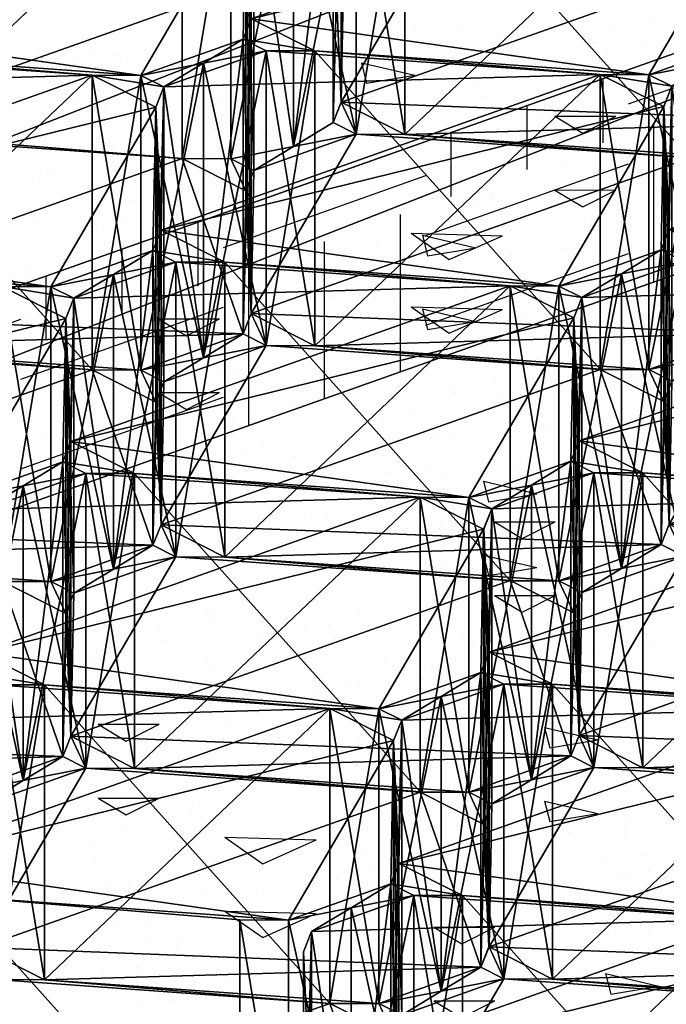
# Model space of a CAD drawing. Extents: x 0 to 36, y 0 to 168.
# Drawn here: x 7 to 8, y 18 to 19 of the extents above; entities that cross this region are included whole.
import ezdxf

# ---------------------------------------------------------------- set-up
doc = ezdxf.new("R2010")
doc.units = 0
doc.header["$LTSCALE"] = 0.5
doc.header["$MEASUREMENT"] = 0
doc.linetypes.add('DASHED', pattern=[0.75, 0.5, -0.25])
doc.layers.get('0').update_dxf_attribs({"linetype": 'CONTINUOUS'})
for name, color, linetype in [('GEOTEXTILE', 7, 'CONTINUOUS'), ('GEOWEB', 7, 'CONTINUOUS'), ('GEOWEBFILL', 7, 'CONTINUOUS'), ('SUBBASE', 7, 'CONTINUOUS'), ('SUBBASE-HATCH', 7, 'CONTINUOUS'), ('SUBGRADE', 7, 'CONTINUOUS'), ('SUBGRADE-HATCH', 7, 'CONTINUOUS'), ('SURFACE', 7, 'CONTINUOUS'), ('SURFACE-HATCH', 7, 'CONTINUOUS')]:
    doc.layers.add(name, color=color, linetype=linetype)

# ---------------------------------------------------------------- blocks, each defined once
blk = doc.blocks.new('*X25')
at = {"color": 0}
for p, q in [((74.543, -26.164), (74.543, -26.164)), ((74.892, -27.171), (74.892, -27.171)), ((75.889, -28.841), (76.371, -28.266)), ((76.486, -28.893), (76.371, -28.267)), ((75.889, -28.841), (76.486, -28.893)), ((73.318, -29.078), (73.318, -29.078)), ((75.437, -29.477), (75.437, -29.477)), ((75.699, -29.61), (75.699, -29.61)), ((71.912, -30.108), (71.912, -30.108)), ((78.711, -30.67), (78.711, -30.67)), ((77.358, -32.379), (78.137, -31.567)), ((78.248, -32.517), (78.137, -31.567)), ((72.879, -31.671), (72.879, -31.671)), ((77.495, -32.311), (78.195, -32.042)), ((77.993, -32.647), (78.195, -32.043)), ((80.367, -32.166), (80.367, -32.166)), ((77.495, -32.311), (77.993, -32.647)), ((77.358, -32.379), (78.248, -32.517)), ((81.888, -32.393), (81.888, -32.393)), ((75.316, -32.806), (75.316, -32.806)), ((79.384, -32.722), (79.384, -32.722)), ((73.069, -33.554), (73.069, -33.554)), ((76.709, -34.413), (76.709, -34.413)), ((82.047, -34.639), (82.047, -34.639)), ((80.245, -35.495), (80.245, -35.495)), ((84.13, -35.636), (84.13, -35.636)), ((77.276, -36.363), (77.758, -35.788)), ((77.874, -36.415), (77.758, -35.788)), ((78.818, -35.757), (78.818, -35.757)), ((83.044, -35.838), (83.044, -35.838)), ((83.464, -36.337), (84.164, -36.069)), ((83.962, -36.673), (84.164, -36.069)), ((84.156, -35.982), (84.156, -35.982)), ((75.194, -36.135), (75.194, -36.135)), ((77.276, -36.363), (77.874, -36.415)), ((79.257, -36.337), (79.257, -36.337)), ((83.464, -36.337), (83.962, -36.673)), ((84.449, -36.99), (84.931, -36.416)), ((85.046, -37.043), (84.931, -36.416)), ((76.754, -36.666), (76.754, -36.666)), ((78.298, -36.637), (78.298, -36.637)), ((84.449, -36.99), (85.046, -37.043)), ((86.526, -37.832), (86.526, -37.832)), ((85.317, -38.074), (85.317, -38.074)), ((89.232, -38.621), (89.232, -38.621)), ((80.124, -38.824), (80.124, -38.824)), ((80.694, -38.833), (80.694, -38.833)), ((86.729, -38.951), (86.729, -38.951)), ((80.058, -39.722), (80.058, -39.722)), ((80.414, -39.782), (80.414, -39.782)), ((85.396, -39.948), (85.396, -39.948)), ((89.433, -40.364), (90.133, -40.095)), ((89.931, -40.699), (90.133, -40.095)), ((90.734, -40.173), (90.734, -40.173)), ((89.433, -40.364), (89.931, -40.699)), ((90.33, -40.699), (90.33, -40.699)), ((85.196, -41.403), (85.196, -41.403)), ((90.345, -41.331), (90.345, -41.331)), ((90.389, -42.067), (90.389, -42.067)), ((84.513, -42.332), (84.513, -42.332)), ((86.602, -42.565), (86.602, -42.565)), ((84.098, -42.895), (84.098, -42.895)), ((95.26, -43.387), (95.26, -43.387)), ((85.836, -44.512), (86.318, -43.938)), ((86.434, -44.565), (86.318, -43.938)), ((90.209, -44.028), (90.209, -44.028)), ((95.402, -44.39), (96.103, -44.121)), ((95.9, -44.725), (96.103, -44.121)), ((95.402, -44.39), (95.9, -44.725)), ((85.836, -44.512), (86.434, -44.565)), ((89.357, -45.431), (90.136, -44.619)), ((90.246, -45.569), (90.136, -44.619)), ((93.009, -45.14), (93.491, -44.565)), ((93.606, -45.192), (93.491, -44.565)), ((85.074, -44.732), (85.074, -44.732)), ((93.009, -45.14), (93.607, -45.192)), ((94.074, -45.179), (94.074, -45.179)), ((88.787, -45.283), (88.787, -45.283)), ((89.357, -45.431), (90.246, -45.569)), ((94.125, -45.509), (94.125, -45.509)), ((87.758, -46.011), (87.758, -46.011)), ((90.896, -46.626), (90.896, -46.626)), ((89.932, -47.298), (89.932, -47.298)), ((90.087, -47.357), (90.087, -47.357)), ((91.443, -49.124), (91.443, -49.124))]:
    blk.add_line(p, q, dxfattribs=at)
blk = doc.blocks.new('*X24')
at = {"color": 0}
for p, q in [((74.543, -26.164), (74.543, -26.164)), ((72.039, -26.494), (72.039, -26.494)), ((74.892, -27.171), (74.892, -27.171)), ((71.526, -28.285), (72.226, -28.016)), ((72.023, -28.621), (72.226, -28.016)), ((71.526, -28.285), (72.024, -28.621)), ((75.889, -28.841), (76.371, -28.266)), ((76.486, -28.893), (76.371, -28.267)), ((75.889, -28.841), (76.486, -28.893)), ((73.318, -29.078), (73.318, -29.078)), ((75.437, -29.477), (75.437, -29.477)), ((75.699, -29.61), (75.699, -29.61)), ((71.912, -30.108), (71.912, -30.108)), ((70.303, -30.181), (70.303, -30.181)), ((69.409, -30.438), (69.409, -30.438)), ((78.711, -30.67), (78.711, -30.67)), ((77.358, -32.379), (78.137, -31.567)), ((78.248, -32.517), (78.137, -31.567)), ((72.879, -31.671), (72.879, -31.671)), ((77.495, -32.311), (78.195, -32.042)), ((77.993, -32.647), (78.195, -32.043)), ((80.367, -32.166), (80.367, -32.166)), ((77.495, -32.311), (77.993, -32.647)), ((77.358, -32.379), (78.248, -32.517)), ((81.888, -32.393), (81.888, -32.393)), ((75.316, -32.806), (75.316, -32.806)), ((79.384, -32.722), (79.384, -32.722)), ((73.069, -33.554), (73.069, -33.554)), ((76.709, -34.413), (76.709, -34.413)), ((82.047, -34.639), (82.047, -34.639)), ((80.245, -35.495), (80.245, -35.495)), ((84.13, -35.636), (84.13, -35.636)), ((77.276, -36.363), (77.758, -35.788)), ((77.874, -36.415), (77.758, -35.788)), ((78.818, -35.757), (78.818, -35.757)), ((83.044, -35.838), (83.044, -35.838)), ((83.464, -36.337), (84.164, -36.069)), ((83.962, -36.673), (84.164, -36.069)), ((84.156, -35.982), (84.156, -35.982)), ((75.194, -36.135), (75.194, -36.135)), ((77.276, -36.363), (77.874, -36.415)), ((79.257, -36.337), (79.257, -36.337)), ((83.464, -36.337), (83.962, -36.673)), ((84.449, -36.99), (84.931, -36.416)), ((85.046, -37.043), (84.931, -36.416)), ((76.754, -36.666), (76.754, -36.666)), ((78.298, -36.637), (78.298, -36.637)), ((84.449, -36.99), (85.046, -37.043)), ((86.526, -37.832), (86.526, -37.832)), ((85.317, -38.074), (85.317, -38.074)), ((89.232, -38.621), (89.232, -38.621)), ((80.124, -38.824), (80.124, -38.824)), ((80.694, -38.833), (80.694, -38.833)), ((86.729, -38.951), (86.729, -38.951)), ((80.058, -39.722), (80.058, -39.722)), ((80.414, -39.782), (80.414, -39.782)), ((85.396, -39.948), (85.396, -39.948)), ((89.433, -40.364), (90.133, -40.095)), ((89.931, -40.699), (90.133, -40.095)), ((90.734, -40.173), (90.734, -40.173)), ((89.433, -40.364), (89.931, -40.699)), ((90.33, -40.699), (90.33, -40.699)), ((85.196, -41.403), (85.196, -41.403)), ((90.345, -41.331), (90.345, -41.331)), ((90.389, -42.067), (90.389, -42.067)), ((84.513, -42.332), (84.513, -42.332)), ((86.602, -42.565), (86.602, -42.565)), ((84.098, -42.895), (84.098, -42.895)), ((85.836, -44.512), (86.318, -43.938)), ((86.434, -44.565), (86.318, -43.938)), ((90.209, -44.028), (90.209, -44.028)), ((85.836, -44.512), (86.434, -44.565)), ((89.357, -45.431), (90.136, -44.619)), ((90.246, -45.569), (90.136, -44.619)), ((93.009, -45.14), (93.491, -44.565)), ((93.606, -45.192), (93.491, -44.565)), ((85.074, -44.732), (85.074, -44.732)), ((93.009, -45.14), (93.607, -45.192)), ((88.787, -45.283), (88.787, -45.283)), ((89.357, -45.431), (90.246, -45.569)), ((87.758, -46.011), (87.758, -46.011)), ((90.896, -46.626), (90.896, -46.626)), ((89.932, -47.298), (89.932, -47.298)), ((90.087, -47.357), (90.087, -47.357))]:
    blk.add_line(p, q, dxfattribs=at)
blk = doc.blocks.new('*X23')
at = {"color": 0}
for p, q in [((66.669, -19.703), (66.669, -19.703)), ((66.149, -19.772), (66.149, -19.772)), ((66.323, -20.214), (66.323, -20.214)), ((66.34, -21.161), (66.34, -21.161)), ((67.675, -21.152), (67.675, -21.152)), ((64.974, -21.249), (64.974, -21.249)), ((65.686, -21.362), (65.686, -21.362)), ((66.386, -22.141), (66.386, -22.141)), ((68.404, -22.064), (68.404, -22.064)), ((68.944, -22.153), (68.944, -22.153)), ((66.681, -22.274), (66.681, -22.274)), ((67.071, -22.24), (67.071, -22.24)), ((67.591, -22.171), (67.591, -22.171)), ((65.207, -22.429), (65.207, -22.429)), ((65.712, -22.419), (65.712, -22.419)), ((66.865, -22.443), (66.865, -22.443)), ((68.321, -22.424), (68.321, -22.424)), ((64.379, -22.594), (64.379, -22.594)), ((64.899, -22.526), (64.899, -22.526)), ((65.629, -22.698), (65.629, -22.698)), ((68.743, -22.692), (68.743, -22.692)), ((67.738, -23.079), (67.738, -23.079)), ((70.356, -23.045), (70.356, -23.045)), ((63.675, -23.152), (63.675, -23.152)), ((65.037, -23.176), (65.037, -23.176)), ((67.735, -23.24), (67.735, -23.24)), ((63.859, -23.321), (63.859, -23.321)), ((64.033, -23.671), (64.033, -23.671)), ((67.147, -23.665), (67.147, -23.665)), ((70.261, -23.66), (70.261, -23.66)), ((66.449, -24.068), (66.449, -24.068)), ((69.007, -24.08), (69.007, -24.08)), ((71.708, -23.983), (71.708, -23.983)), ((63.832, -24.101), (63.832, -24.101)), ((64.729, -24.118), (64.729, -24.118)), ((68.731, -24.152), (68.731, -24.152)), ((72.018, -24.178), (72.018, -24.178)), ((68.915, -24.321), (68.915, -24.321)), ((71.205, -24.285), (71.205, -24.285)), ((70.684, -24.353), (70.684, -24.353)), ((69.326, -24.532), (69.326, -24.532)), ((68.513, -24.639), (68.513, -24.639)), ((67.993, -24.708), (67.993, -24.708)), ((62.901, -24.939), (62.901, -24.939)), ((66.015, -24.934), (66.015, -24.934)), ((66.634, -24.886), (66.634, -24.886)), ((69.129, -24.928), (69.129, -24.928)), ((72.243, -24.922), (72.243, -24.922)), ((65.301, -25.062), (65.301, -25.062)), ((65.725, -25.03), (65.725, -25.03)), ((65.821, -24.993), (65.821, -24.993)), ((67.801, -25.005), (67.801, -25.005)), ((70.419, -24.972), (70.419, -24.972)), ((72.977, -24.984), (72.977, -24.984)), ((62.542, -25.091), (62.542, -25.091)), ((65.1, -25.103), (65.1, -25.103)), ((69.785, -25.118), (69.785, -25.118)), ((63.323, -25.208), (63.323, -25.208)), ((63.943, -25.241), (63.943, -25.241)), ((65.909, -25.199), (65.909, -25.199)), ((66.437, -25.202), (66.437, -25.202)), ((69.551, -25.196), (69.551, -25.196)), ((72.665, -25.191), (72.665, -25.191)), ((62.609, -25.416), (62.609, -25.416)), ((63.13, -25.348), (63.13, -25.348)), ((62.718, -25.907), (62.718, -25.907)), ((71.771, -25.91), (71.771, -25.91)), ((74.389, -25.876), (74.389, -25.876)), ((63.894, -26.028), (63.894, -26.028)), ((66.512, -25.995), (66.512, -25.995)), ((66.779, -25.996), (66.779, -25.996)), ((69.07, -26.007), (69.07, -26.007)), ((70.78, -26.03), (70.78, -26.03)), ((62.903, -26.076), (62.903, -26.076)), ((64.841, -26.175), (64.841, -26.175)), ((67.955, -26.169), (67.955, -26.169)), ((70.965, -26.199), (70.965, -26.199)), ((71.069, -26.164), (71.069, -26.164)), ((74.183, -26.158), (74.183, -26.158)), ((74.298, -26.467), (74.298, -26.467)), ((74.819, -26.398), (74.819, -26.398)), ((72.127, -26.752), (72.127, -26.752)), ((72.94, -26.645), (72.94, -26.645)), ((63.773, -26.874), (63.773, -26.874)), ((71.606, -26.821), (71.606, -26.821)), ((67.774, -26.908), (67.774, -26.908)), ((67.864, -26.932), (67.864, -26.932)), ((70.248, -27), (70.248, -27)), ((70.482, -26.899), (70.482, -26.899)), ((71.835, -26.996), (71.835, -26.996)), ((73.04, -26.911), (73.04, -26.911)), ((65.163, -27.03), (65.163, -27.03)), ((67.959, -27.077), (67.959, -27.077)), ((69.435, -27.107), (69.435, -27.107)), ((75.836, -27.031), (75.836, -27.031)), ((68.915, -27.175), (68.915, -27.175)), ((76.02, -27.2), (76.02, -27.2)), ((67.556, -27.354), (67.556, -27.354)), ((66.743, -27.461), (66.743, -27.461)), ((66.823, -27.438), (66.823, -27.438)), ((69.937, -27.432), (69.937, -27.432)), ((73.051, -27.426), (73.051, -27.426)), ((76.165, -27.421), (76.165, -27.421)), ((66.223, -27.53), (66.223, -27.53)), ((64.865, -27.709), (64.865, -27.709)), ((67.244, -27.706), (67.244, -27.706)), ((70.358, -27.701), (70.358, -27.701)), ((73.473, -27.695), (73.473, -27.695)), ((76.587, -27.689), (76.587, -27.689)), ((64.768, -27.786), (64.768, -27.786)), ((71.834, -27.837), (71.834, -27.837)), ((74.452, -27.803), (74.452, -27.803)), ((64.952, -27.954), (64.952, -27.954)), ((66.575, -27.922), (66.575, -27.922)), ((68.829, -27.874), (68.829, -27.874)), ((69.133, -27.934), (69.133, -27.934)), ((72.83, -27.908), (72.83, -27.908)), ((73.014, -28.077), (73.014, -28.077)), ((76.89, -27.997), (76.89, -27.997)), ((65.648, -28.679), (65.648, -28.679)), ((68.762, -28.673), (68.762, -28.673)), ((71.877, -28.668), (71.877, -28.668)), ((74.991, -28.662), (74.991, -28.662)), ((65.822, -28.752), (65.822, -28.752)), ((69.824, -28.786), (69.824, -28.786)), ((75.804, -28.741), (75.804, -28.741)), ((76.554, -28.759), (76.554, -28.759)), ((67.927, -28.859), (67.927, -28.859)), ((70.545, -28.826), (70.545, -28.826)), ((73.103, -28.838), (73.103, -28.838)), ((73.884, -28.874), (73.884, -28.874)), ((75.22, -28.934), (75.22, -28.934)), ((75.741, -28.866), (75.741, -28.866)), ((77.886, -28.909), (77.886, -28.909)), ((70.008, -28.955), (70.008, -28.955)), ((73.862, -29.113), (73.862, -29.113)), ((78.07, -29.078), (78.07, -29.078)), ((72.528, -29.289), (72.528, -29.289)), ((73.049, -29.22), (73.049, -29.22)), ((71.17, -29.468), (71.17, -29.468)), ((66.818, -29.664), (66.818, -29.664)), ((69.837, -29.643), (69.837, -29.643)), ((70.357, -29.575), (70.357, -29.575)), ((70.878, -29.752), (70.878, -29.752)), ((71.897, -29.763), (71.897, -29.763)), ((74.515, -29.73), (74.515, -29.73)), ((77.073, -29.742), (77.073, -29.742)), ((67.002, -29.833), (67.002, -29.833)), ((68.478, -29.822), (68.478, -29.822)), ((69.196, -29.861), (69.196, -29.861)), ((74.88, -29.787), (74.88, -29.787)), ((78.94, -29.875), (78.94, -29.875)), ((67.145, -29.997), (67.145, -29.997)), ((67.63, -29.942), (67.63, -29.942)), ((67.665, -29.929), (67.665, -29.929)), ((70.744, -29.936), (70.744, -29.936)), ((73.859, -29.93), (73.859, -29.93)), ((75.064, -29.955), (75.064, -29.955)), ((76.973, -29.925), (76.973, -29.925)), ((68.052, -30.21), (68.052, -30.21)), ((71.166, -30.205), (71.166, -30.205)), ((74.28, -30.199), (74.28, -30.199)), ((77.394, -30.193), (77.394, -30.193)), ((67.872, -30.63), (67.872, -30.63)), ((70.608, -30.753), (70.608, -30.753)), ((71.874, -30.664), (71.874, -30.664)), ((75.867, -30.668), (75.867, -30.668)), ((75.934, -30.753), (75.934, -30.753)), ((78.484, -30.634), (78.484, -30.634)), ((67.99, -30.786), (67.99, -30.786)), ((72.058, -30.833), (72.058, -30.833)), ((73.166, -30.765), (73.166, -30.765)), ((79.935, -30.787), (79.935, -30.787)), ((80.167, -30.872), (80.167, -30.872)), ((79.354, -30.979), (79.354, -30.979)), ((80.12, -30.956), (80.12, -30.956)), ((78.834, -31.048), (78.834, -31.048)), ((69.57, -31.177), (69.57, -31.177)), ((72.684, -31.172), (72.684, -31.172)), ((75.798, -31.166), (75.798, -31.166)), ((77.476, -31.227), (77.476, -31.227)), ((78.912, -31.161), (78.912, -31.161)), ((76.663, -31.334), (76.663, -31.334)), ((76.142, -31.402), (76.142, -31.402)), ((68.867, -31.542), (68.867, -31.542)), ((74.784, -31.581), (74.784, -31.581)), ((79.837, -31.572), (79.837, -31.572)), ((69.052, -31.711), (69.052, -31.711)), ((71.96, -31.69), (71.96, -31.69)), ((72.928, -31.63), (72.928, -31.63)), ((73.971, -31.688), (73.971, -31.688)), ((74.578, -31.657), (74.578, -31.657)), ((76.929, -31.665), (76.929, -31.665)), ((77.136, -31.669), (77.136, -31.669)), ((69.259, -31.787), (69.259, -31.787)), ((73.45, -31.756), (73.45, -31.756)), ((77.114, -31.834), (77.114, -31.834)), ((80.99, -31.753), (80.99, -31.753)), ((72.092, -31.935), (72.092, -31.935)), ((71.279, -32.042), (71.279, -32.042)), ((70.759, -32.111), (70.759, -32.111)), ((71.552, -32.44), (71.552, -32.44)), ((74.666, -32.434), (74.666, -32.434)), ((77.78, -32.429), (77.78, -32.429)), ((80.894, -32.423), (80.894, -32.423)), ((73.923, -32.542), (73.923, -32.542)), ((78.547, -32.561), (78.547, -32.561)), ((70.671, -32.679), (70.671, -32.679)), ((75.93, -32.594), (75.93, -32.594)), ((77.984, -32.631), (77.984, -32.631)), ((81.106, -32.573), (81.106, -32.573)), ((81.985, -32.665), (81.985, -32.665)), ((71.974, -32.709), (71.974, -32.709)), ((73.229, -32.692), (73.229, -32.692)), ((74.107, -32.711), (74.107, -32.711)), ((75.088, -32.703), (75.088, -32.703)), ((78.202, -32.697), (78.202, -32.697)), ((81.316, -32.692), (81.316, -32.692)), ((82.169, -32.834), (82.169, -32.834)), ((82.448, -33.161), (82.448, -33.161)), ((82.968, -33.093), (82.968, -33.093)), ((81.089, -33.34), (81.089, -33.34)), ((74.977, -33.508), (74.977, -33.508)), ((79.756, -33.515), (79.756, -33.515)), ((79.9, -33.499), (79.9, -33.499)), ((80.276, -33.447), (80.276, -33.447)), ((82.517, -33.465), (82.517, -33.465)), ((72.023, -33.617), (72.023, -33.617)), ((74.641, -33.584), (74.641, -33.584)), ((77.199, -33.596), (77.199, -33.596)), ((78.979, -33.543), (78.979, -33.543)), ((82.834, -33.659), (82.834, -33.659)), ((83.039, -33.631), (83.039, -33.631)), ((73.492, -33.676), (73.492, -33.676)), ((76.606, -33.67), (76.606, -33.67)), ((78.398, -33.694), (78.398, -33.694)), ((79.163, -33.712), (79.163, -33.712)), ((79.72, -33.665), (79.72, -33.665)), ((77.064, -33.87), (77.064, -33.87)), ((77.585, -33.801), (77.585, -33.801)), ((75.706, -34.049), (75.706, -34.049)), ((74.372, -34.224), (74.372, -34.224)), ((74.893, -34.156), (74.893, -34.156)), ((73.014, -34.403), (73.014, -34.403)), ((75.973, -34.42), (75.973, -34.42)), ((78.61, -34.488), (78.61, -34.488)), ((81.169, -34.5), (81.169, -34.5)), ((83.869, -34.403), (83.869, -34.403)), ((73.292, -34.618), (73.292, -34.618)), ((75.993, -34.521), (75.993, -34.521)), ((76.157, -34.589), (76.157, -34.589)), ((80.033, -34.509), (80.033, -34.509)), ((84.035, -34.543), (84.035, -34.543)), ((84.219, -34.712), (84.219, -34.712)), ((75.474, -34.939), (75.474, -34.939)), ((78.588, -34.933), (78.588, -34.933)), ((81.702, -34.927), (81.702, -34.927)), ((84.816, -34.922), (84.816, -34.922)), ((75.895, -35.207), (75.895, -35.207)), ((79.01, -35.202), (79.01, -35.202)), ((82.124, -35.196), (82.124, -35.196)), ((85.238, -35.19), (85.238, -35.19)), ((77.027, -35.387), (77.027, -35.387)), ((79.963, -35.425), (79.963, -35.425)), ((81.029, -35.421), (81.029, -35.421)), ((82.58, -35.392), (82.58, -35.392)), ((84.703, -35.453), (84.703, -35.453)), ((85.138, -35.404), (85.138, -35.404)), ((74.704, -35.51), (74.704, -35.51)), ((77.262, -35.523), (77.262, -35.523)), ((81.213, -35.59), (81.213, -35.59)), ((83.89, -35.56), (83.89, -35.56)), ((85.089, -35.509), (85.089, -35.509)), ((83.37, -35.629), (83.37, -35.629)), ((82.011, -35.808), (82.011, -35.808)), ((81.198, -35.915), (81.198, -35.915)), ((80.678, -35.983), (80.678, -35.983)), ((77.414, -36.174), (77.414, -36.174)), ((79.32, -36.162), (79.32, -36.162)), ((80.528, -36.169), (80.528, -36.169)), ((83.642, -36.163), (83.642, -36.163)), ((78.022, -36.299), (78.022, -36.299)), ((78.507, -36.269), (78.507, -36.269)), ((86.55, -36.296), (86.55, -36.296)), ((77.986, -36.338), (77.986, -36.338)), ((78.673, -36.415), (78.673, -36.415)), ((81.232, -36.427), (81.232, -36.427)), ((82.083, -36.387), (82.083, -36.387)), ((83.932, -36.33), (83.932, -36.33)), ((86.084, -36.421), (86.084, -36.421)), ((76.056, -36.448), (76.056, -36.448)), ((76.628, -36.516), (76.628, -36.516)), ((78.207, -36.468), (78.207, -36.468)), ((75.815, -36.623), (75.815, -36.623)), ((86.269, -36.59), (86.269, -36.59)), ((75.294, -36.692), (75.294, -36.692)), ((79.077, -37.265), (79.077, -37.265)), ((87.902, -37.234), (87.902, -37.234)), ((80.026, -37.352), (80.026, -37.352)), ((82.643, -37.319), (82.643, -37.319)), ((83.078, -37.299), (83.078, -37.299)), ((85.201, -37.331), (85.201, -37.331)), ((87.139, -37.388), (87.139, -37.388)), ((76.281, -37.443), (76.281, -37.443)), ((77.325, -37.45), (77.325, -37.45)), ((79.396, -37.437), (79.396, -37.437)), ((82.51, -37.431), (82.51, -37.431)), ((83.262, -37.468), (83.262, -37.468)), ((85.624, -37.426), (85.624, -37.426)), ((76.703, -37.711), (76.703, -37.711)), ((79.817, -37.706), (79.817, -37.706)), ((82.931, -37.7), (82.931, -37.7)), ((86.046, -37.694), (86.046, -37.694)), ((86.984, -37.742), (86.984, -37.742)), ((87.504, -37.674), (87.504, -37.674)), ((85.625, -37.921), (85.625, -37.921)), ((84.292, -38.097), (84.292, -38.097)), ((84.812, -38.028), (84.812, -38.028)), ((80.072, -38.177), (80.072, -38.177)), ((83.995, -38.256), (83.995, -38.256)), ((86.613, -38.223), (86.613, -38.223)), ((78.736, -38.341), (78.736, -38.341)), ((80.256, -38.346), (80.256, -38.346)), ((81.294, -38.354), (81.294, -38.354)), ((82.933, -38.275), (82.933, -38.275)), ((84.132, -38.265), (84.132, -38.265)), ((81.6, -38.451), (81.6, -38.451)), ((82.12, -38.382), (82.12, -38.382)), ((78.221, -38.678), (78.221, -38.678)), ((79.429, -38.737), (79.429, -38.737)), ((80.242, -38.63), (80.242, -38.63)), ((81.335, -38.673), (81.335, -38.673)), ((84.449, -38.667), (84.449, -38.667)), ((78.908, -38.805), (78.908, -38.805)), ((81.126, -39.143), (81.126, -39.143)), ((85.128, -39.177), (85.128, -39.177)), ((80.089, -39.279), (80.089, -39.279)), ((82.706, -39.246), (82.706, -39.246)), ((85.264, -39.258), (85.264, -39.258)), ((85.312, -39.346), (85.312, -39.346)), ((80.203, -39.941), (80.203, -39.941)), ((83.317, -39.935), (83.317, -39.935)), ((82.122, -40.055), (82.122, -40.055)), ((84.058, -40.183), (84.058, -40.183)), ((80.625, -40.21), (80.625, -40.21)), ((81.357, -40.281), (81.357, -40.281)), ((82.306, -40.224), (82.306, -40.224)), ((83.739, -40.204), (83.739, -40.204)), ((85.734, -40.496), (85.734, -40.496)), ((85.214, -40.564), (85.214, -40.564)), ((83.855, -40.743), (83.855, -40.743)), ((82.522, -40.919), (82.522, -40.919)), ((83.042, -40.85), (83.042, -40.85)), ((83.176, -41.021), (83.176, -41.021)), ((81.164, -41.098), (81.164, -41.098)), ((82.143, -41.177), (82.143, -41.177)), ((82.769, -41.172), (82.769, -41.172)), ((84.171, -41.933), (84.171, -41.933)), ((84.121, -42.11), (84.121, -42.11)), ((84.356, -42.102), (84.356, -42.102)), ((84.125, -42.44), (84.125, -42.44)), ((82.832, -43.099), (82.832, -43.099))]:
    blk.add_line(p, q, dxfattribs=at)
blk = doc.blocks.new('*U18')
at = {"color": 0}
mesh = blk.add_polyface(dxfattribs=at)
corners = [(-80, 96, 3), (-80, 0), (-80, 0, 3), (-80, 96)]
mesh.append_faces([[corners[k] for k in face] for face in [(0, 1, 2)]], dxfattribs={"vtx0": -1, "color": 0})
mesh.append_faces([[corners[k] for k in face] for face in [(0, 3, 1)]], dxfattribs={"vtx2": -1, "color": 0})
mesh = blk.add_polyface(dxfattribs=at)
corners = [(-80, 96, 3), (-80, 0, 3), (0, 0, 3), (0, 96, 3)]
mesh.append_faces([[corners[k] for k in face] for face in [(0, 1, 2), (2, 3, 0)]], dxfattribs={"vtx2": -1, "color": 0})
mesh = blk.add_polyface(dxfattribs=at)
corners = [(0, 0), (-80, 0), (0, 96), (-80, 96)]
mesh.append_faces([[corners[k] for k in face] for face in [(0, 1, 2)]], dxfattribs={"vtx1": -1, "color": 0})
mesh.append_faces([[corners[k] for k in face] for face in [(1, 3, 2)]], dxfattribs={"vtx2": -1, "color": 0})
blk = doc.blocks.new('*U17')
at = {"color": 0}
mesh = blk.add_polyface(dxfattribs=at)
corners = [(-80, 48, 1), (-80, 48), (-80, -48), (-80, -48, 1)]
mesh.append_faces([[corners[k] for k in face] for face in [(0, 1, 2), (2, 3, 0)]], dxfattribs={"vtx2": -1, "color": 0})
mesh = blk.add_polyface(dxfattribs=at)
corners = [(-80, -48, 1), (-40, -48, 1), (0, 0, 1), (-80, 48, 1), (0, 48, 1)]
mesh.append_faces([[corners[k] for k in face] for face in [(2, 3, 0)]], dxfattribs={"vtx0": -1, "vtx2": -1, "color": 0})
mesh.append_faces([[corners[k] for k in face] for face in [(0, 1, 2), (2, 4, 3)]], dxfattribs={"vtx2": -1, "color": 0})
mesh = blk.add_polyface(dxfattribs=at)
corners = [(0, 48), (0, 0), (-80, -48), (-80, 48), (-40, -48)]
mesh.append_faces([[corners[k] for k in face] for face in [(0, 1, 2)]], dxfattribs={"vtx1": -1, "vtx2": -1, "color": 0})
mesh.append_faces([[corners[k] for k in face] for face in [(2, 3, 0), (1, 4, 2)]], dxfattribs={"vtx2": -1, "color": 0})
blk = doc.blocks.new('*U16')
at = {"color": 0}
mesh = blk.add_polyface(dxfattribs=at)
corners = [(-80, 96, 3), (-80, 96), (-80, 0), (-80, 0, 3)]
mesh.append_faces([[corners[k] for k in face] for face in [(0, 1, 2), (2, 3, 0)]], dxfattribs={"vtx2": -1, "color": 0})
mesh = blk.add_polyface(dxfattribs=at)
corners = [(-80, 96, 3), (0, 0, 3), (0, 96, 3), (-80, 0, 3)]
mesh.append_faces([[corners[k] for k in face] for face in [(0, 1, 2)]], dxfattribs={"vtx0": -1, "color": 0})
mesh.append_faces([[corners[k] for k in face] for face in [(0, 3, 1)]], dxfattribs={"vtx2": -1, "color": 0})
mesh = blk.add_polyface(dxfattribs=at)
corners = [(-80, 0), (-80, 96), (0, 96), (0, 0)]
mesh.append_faces([[corners[k] for k in face] for face in [(0, 1, 2), (2, 3, 0)]], dxfattribs={"vtx2": -1, "color": 0})
blk = doc.blocks.new('*U15')
at = {"color": 0}
mesh = blk.add_polyface(dxfattribs=at)
corners = [(-0.609, 1.276, 4), (0.609, 8.324, 4), (-0.609, 8.324, 4), (3.78, 3.98, 4), (-3.78, 3.98, 4), (-3.78, 5.62, 4), (0.22, 8.78, 4), (3.78, 5.62, 4), (0.609, 1.276, 4), (-0.22, 0.82, 4), (-4, 4.8, 4), (-3.391, 6.076, 4), (-0.22, 8.78, 4), (0, 9.6, 4), (3.391, 6.076, 4), (4, 4.8, 4), (3.391, 3.524, 4), (0.22, 0.82, 4), (0, 0, 4), (-3.391, 3.524, 4)]
mesh.append_faces([[corners[k] for k in face] for face in [(0, 1, 2), (0, 3, 1), (2, 4, 0), (2, 5, 4), (3, 7, 1), (0, 8, 3)]], dxfattribs={"vtx0": -1, "vtx1": -1, "vtx2": -1, "color": 0})
mesh.append_faces([[corners[k] for k in face] for face in [(6, 12, 2), (9, 17, 8)]], dxfattribs={"vtx0": -1, "vtx2": -1, "color": 0})
mesh.append_faces([[corners[k] for k in face] for face in [(1, 6, 2), (0, 9, 8)]], dxfattribs={"vtx1": -1, "vtx2": -1, "color": 0})
mesh.append_faces([[corners[k] for k in face] for face in [(5, 10, 4), (2, 11, 5), (6, 13, 12), (7, 14, 1), (3, 15, 7), (8, 16, 3), (9, 18, 17), (4, 19, 0)]], dxfattribs={"vtx2": -1, "color": 0})
mesh = blk.add_polyface(dxfattribs=at)
corners = [(-0.609, 1.276), (-0.609, 8.324), (3.78, 5.62), (-3.78, 5.62), (0.609, 1.276), (0.609, 8.324), (-0.22, 8.78), (-3.78, 3.98), (0.22, 0.82), (3.78, 3.98), (3.391, 6.076), (0.22, 8.78), (0, 9.6), (-3.391, 6.076), (-4, 4.8), (-3.391, 3.524), (-0.22, 0.82), (0, 0), (3.391, 3.524), (4, 4.8)]
mesh.append_faces([[corners[k] for k in face] for face in [(0, 1, 2), (0, 3, 1), (2, 4, 0), (1, 5, 2), (0, 7, 3), (2, 9, 4)]], dxfattribs={"vtx0": -1, "vtx1": -1, "vtx2": -1, "color": 0})
mesh.append_faces([[corners[k] for k in face] for face in [(6, 11, 5), (8, 16, 0)]], dxfattribs={"vtx0": -1, "vtx2": -1, "color": 0})
mesh.append_faces([[corners[k] for k in face] for face in [(1, 6, 5), (4, 8, 0)]], dxfattribs={"vtx1": -1, "vtx2": -1, "color": 0})
mesh.append_faces([[corners[k] for k in face] for face in [(5, 10, 2), (6, 12, 11), (3, 13, 1), (7, 14, 3), (0, 15, 7), (8, 17, 16), (9, 18, 4), (2, 19, 9)]], dxfattribs={"vtx2": -1, "color": 0})
mesh = blk.add_polyface(dxfattribs=at)
corners = [(-0.609, 8.324, 4), (-0.609, 8.324), (-0.22, 8.78, 4), (-0.22, 8.78), (0, 9.6), (0, 9.6, 4)]
mesh.append_faces([[corners[k] for k in face] for face in [(1, 2, 3), (3, 5, 4), (5, 3, 2)]], dxfattribs={"vtx0": -1, "color": 0})
mesh.append_faces([[corners[k] for k in face] for face in [(0, 2, 1)]], dxfattribs={"vtx1": -1, "color": 0})
mesh = blk.add_polyface(dxfattribs=at)
corners = [(0, 9.6), (0.22, 8.78), (0.22, 8.78, 4), (0, 9.6, 4), (0.609, 8.324, 4), (0.609, 8.324)]
mesh.append_faces([[corners[k] for k in face] for face in [(0, 2, 1), (2, 0, 3), (1, 4, 5)]], dxfattribs={"vtx0": -1, "color": 0})
mesh.append_faces([[corners[k] for k in face] for face in [(1, 2, 4)]], dxfattribs={"vtx2": -1, "color": 0})
mesh = blk.add_polyface(dxfattribs=at)
corners = [(-0.609, 8.324, 4), (-3.391, 6.076), (-3.391, 6.076, 4), (-0.609, 8.324)]
mesh.append_faces([[corners[k] for k in face] for face in [(0, 1, 2)]], dxfattribs={"vtx0": -1, "color": 0})
mesh.append_faces([[corners[k] for k in face] for face in [(0, 3, 1)]], dxfattribs={"vtx2": -1, "color": 0})
mesh = blk.add_polyface(dxfattribs=at)
corners = [(3.391, 6.076, 4), (3.391, 6.076), (0.609, 8.324, 4), (0.609, 8.324)]
mesh.append_faces([[corners[k] for k in face] for face in [(0, 1, 2)]], dxfattribs={"vtx1": -1, "color": 0})
mesh.append_faces([[corners[k] for k in face] for face in [(1, 3, 2)]], dxfattribs={"vtx2": -1, "color": 0})
mesh = blk.add_polyface(dxfattribs=at)
corners = [(-4, 4.8), (-3.78, 3.98, 4), (-4, 4.8, 4), (-3.78, 3.98), (-3.391, 3.524), (-3.391, 3.524, 4), (-3.391, 6.076, 4), (-3.391, 6.076), (-3.78, 5.62), (-3.78, 5.62, 4)]
mesh.append_faces([[corners[k] for k in face] for face in [(0, 1, 2)]], dxfattribs={"vtx0": -1, "color": 0})
mesh.append_faces([[corners[k] for k in face] for face in [(3, 4, 1)]], dxfattribs={"vtx1": -1, "color": 0})
mesh.append_faces([[corners[k] for k in face] for face in [(0, 3, 1), (4, 5, 1), (6, 7, 8), (8, 9, 6), (0, 2, 9), (9, 8, 0)]], dxfattribs={"vtx2": -1, "color": 0})
mesh = blk.add_polyface(dxfattribs=at)
corners = [(3.391, 3.524, 4), (3.391, 3.524), (3.78, 3.98), (3.78, 3.98, 4), (4, 4.8), (4, 4.8, 4), (3.78, 5.62, 4), (3.78, 5.62), (3.391, 6.076), (3.391, 6.076, 4)]
mesh.append_faces([[corners[k] for k in face] for face in [(4, 6, 5)]], dxfattribs={"vtx0": -1, "color": 0})
mesh.append_faces([[corners[k] for k in face] for face in [(7, 8, 6)]], dxfattribs={"vtx1": -1, "color": 0})
mesh.append_faces([[corners[k] for k in face] for face in [(0, 1, 2), (2, 3, 0), (4, 5, 3), (3, 2, 4), (4, 7, 6), (8, 9, 6)]], dxfattribs={"vtx2": -1, "color": 0})
mesh = blk.add_polyface(dxfattribs=at)
corners = [(-3.391, 3.524), (-0.609, 1.276), (-0.609, 1.276, 4), (-3.391, 3.524, 4)]
mesh.append_faces([[corners[k] for k in face] for face in [(0, 1, 2), (2, 3, 0)]], dxfattribs={"vtx2": -1, "color": 0})
mesh = blk.add_polyface(dxfattribs=at)
corners = [(0.609, 1.276, 4), (0.609, 1.276), (3.391, 3.524), (3.391, 3.524, 4)]
mesh.append_faces([[corners[k] for k in face] for face in [(0, 1, 2), (2, 3, 0)]], dxfattribs={"vtx2": -1, "color": 0})
mesh = blk.add_polyface(dxfattribs=at)
corners = [(0, 0, 4), (0, 0), (-0.22, 0.82, 4), (-0.22, 0.82), (-0.609, 1.276), (-0.609, 1.276, 4)]
mesh.append_faces([[corners[k] for k in face] for face in [(1, 2, 3), (3, 5, 4), (5, 3, 2)]], dxfattribs={"vtx0": -1, "color": 0})
mesh.append_faces([[corners[k] for k in face] for face in [(0, 2, 1)]], dxfattribs={"vtx1": -1, "color": 0})
mesh = blk.add_polyface(dxfattribs=at)
corners = [(0.609, 1.276), (0.22, 0.82), (0.22, 0.82, 4), (0.609, 1.276, 4), (0, 0, 4), (0, 0)]
mesh.append_faces([[corners[k] for k in face] for face in [(0, 2, 1), (2, 0, 3), (1, 4, 5)]], dxfattribs={"vtx0": -1, "color": 0})
mesh.append_faces([[corners[k] for k in face] for face in [(1, 2, 4)]], dxfattribs={"vtx2": -1, "color": 0})
blk = doc.blocks.new('*X22')
at = {"color": 0, "extrusion": (1, 0, 0)}
for p, q in [((0, -16.79, -8.933), (0, -16.79, -8.933)), ((0, -18.666, -8.788), (0, -18.666, -8.788)), ((0, -19.169, -8.988), (0, -19.169, -8.988)), ((0, -19.408, -8.967), (0, -19.408, -8.967)), ((0, -19.69, -7.771), (0, -19.69, -7.771)), ((0, -20.039, -8.191), (0, -20.039, -8.191)), ((0, -20.184, -7.821), (0, -20.184, -7.821)), ((0, -20.211, -7.839), (0, -20.211, -7.839)), ((0, -20.223, -8.022), (0, -20.223, -8.022)), ((0, -20.606, -7.552), (0, -20.606, -7.552)), ((0, -20.76, -8.029), (0, -20.76, -8.029)), ((0, -21.569, -8.018), (0, -21.569, -8.018)), ((0, -21.78, -8.793), (0, -21.78, -8.793)), ((0, -22.109, -9.064), (0, -22.109, -9.064)), ((0, -22.172, -7.137), (0, -22.172, -7.137)), ((0, -22.382, -8.125), (0, -22.382, -8.125)), ((0, -22.902, -8.193), (0, -22.902, -8.193)), ((0, -23.045, -9.068), (0, -23.045, -9.068)), ((0, -23.229, -8.9), (0, -23.229, -8.9)), ((0, -23.299, -7.826), (0, -23.299, -7.826)), ((0, -23.378, -8.063), (0, -23.378, -8.063)), ((0, -23.72, -7.558), (0, -23.72, -7.558)), ((0, -24.225, -7.987), (0, -24.225, -7.987)), ((0, -24.261, -8.372), (0, -24.261, -8.372)), ((0, -24.667, -9.052), (0, -24.667, -9.052)), ((0, -24.73, -7.125), (0, -24.73, -7.125)), ((0, -24.895, -8.799), (0, -24.895, -8.799)), ((0, -25.074, -8.479), (0, -25.074, -8.479)), ((0, -25.095, -7.19), (0, -25.095, -7.19)), ((0, -25.279, -7.021), (0, -25.279, -7.021)), ((0, -25.594, -8.548), (0, -25.594, -8.548)), ((0, -25.702, -6.295), (0, -25.702, -6.295))]:
    blk.add_line(p, q, dxfattribs=at)
blk = doc.blocks.new('*X19')
at = {"color": 0, "extrusion": (1, 0, 0)}
for p, q in [((0, -16.25, -9.75), (0, -13, -9.75)), ((0, -15.84375, -12.28501), (0, -15.84375, -10.15625)), ((0, -19.5, -11.78125), (0, -16.25, -11.78125)), ((0, -19.5, -10.5625), (0, -16.25, -10.5625)), ((0, -16.65625, -10.15625), (0, -16.65625, -9.28501)), ((0, -17.875, -10.15625), (0, -17.875, -9.28501)), ((0, -19.09375, -10.15625), (0, -19.09375, -9.28501)), ((0, -22.75, -9.75), (0, -19.5, -9.75)), ((0, -19.90625, -12.28501), (0, -19.90625, -10.15625)), ((0, -21.125, -12.28501), (0, -21.125, -10.15625)), ((0, -22.34375, -12.28501), (0, -22.34375, -10.15625)), ((0, -26, -11.78125), (0, -22.75, -11.78125)), ((0, -26, -10.5625), (0, -22.75, -10.5625)), ((0, -23.15625, -10.15625), (0, -23.15625, -9.28501)), ((0, -24.375, -10.15625), (0, -24.375, -9.28501)), ((0, -25.59375, -10.15625), (0, -25.59375, -9.28501)), ((0, -29.25, -9.75), (0, -26, -9.75))]:
    blk.add_line(p, q, dxfattribs=at)
blk = doc.blocks.new('LOAD3D')
at = {"layer": 'GEOTEXTILE', "linetype": 'DASHED', "extrusion": (0, 0.906308, 0.422618), "elevation": 20.0092}
blk.add_lwpolyline([(-3.0371, 3.4974), (-12.2321, -4.2131), (-18.6575, 3.4494), (-9.4625, 11.1599)], close=True, dxfattribs=at)
at = {"layer": 'GEOWEB', "extrusion": (0, 0.906308, 0.422618), "xscale": 0.125, "yscale": 0.125, "zscale": 0.125, "rotation": 129.9818}
for p in [(-9.7948, -1.5168, 20.3842), (-8.8753, -0.7458, 20.3842), (-9.6564, -0.7482, 20.3842), (-8.7369, 0.0229, 20.3842), (-9.5179, 0.0205, 20.3842), (-10.2989, 0.0181, 20.3842), (-8.5984, 0.7915, 20.3842), (-9.3794, 0.7891, 20.3842), (-10.1604, 0.7867, 20.3842), (-8.4599, 1.5602, 20.3842), (-9.2409, 1.5578, 20.3842), (-10.022, 1.5554, 20.3842), (-9.8835, 2.324, 20.3842), (-9.1025, 2.3264, 20.3842), (-9.745, 3.0927, 20.3842)]:
    blk.add_blockref('*U15', p, dxfattribs=at)
at = {"layer": 'GEOWEBFILL', "extrusion": (0, 0.906308, 0.422618), "xscale": 0.125, "yscale": 0.125, "zscale": 0.125, "rotation": 129.9818}
blk.add_blockref('*X24', (-6.8637, -9.8716, 20.8842), dxfattribs=at)
at = {"layer": 'SUBBASE', "extrusion": (0, 0.906308, 0.422618), "xscale": 0.125, "yscale": 0.125, "zscale": 0.125, "rotation": 129.9818}
blk.add_blockref('*U18', (-9.4625, 11.1599, 20.0092), dxfattribs=at)
at = {"layer": 'SUBBASE-HATCH', "extrusion": (0, 0.906308, 0.422618), "xscale": 0.125, "yscale": 0.125, "zscale": 0.125, "rotation": 129.9818}
for name, p in [('*X22', (-11.866, -3.9062, 21.1828)), ('*X23', (-6.8654, -9.8695, 20.3842))]:
    blk.add_blockref(name, p, dxfattribs=at)
at = {"layer": 'SUBGRADE', "extrusion": (0, 0.906308, 0.422618), "xscale": 0.125, "yscale": 0.125, "zscale": 0.125, "rotation": 129.9818}
blk.add_blockref('*U16', (-9.4625, 11.1599, 19.6342), dxfattribs=at)
at = {"layer": 'SUBGRADE-HATCH', "extrusion": (0, 0.906308, 0.422618), "xscale": 0.125, "yscale": 0.125, "zscale": 0.125, "rotation": 129.9818}
blk.add_blockref('*X19', (-11.866, -3.9062, 21.1698), dxfattribs=at)
at = {"layer": 'SURFACE', "extrusion": (0, 0.906308, 0.422618), "xscale": 0.125, "yscale": 0.125, "zscale": 0.125, "rotation": 129.9818}
blk.add_blockref('*U17', (-14.06, 7.3046, 20.8842), dxfattribs=at)
at = {"layer": 'SURFACE-HATCH', "extrusion": (0, 0.906308, 0.422618), "xscale": 0.125, "yscale": 0.125, "zscale": 0.125, "rotation": 129.9818}
blk.add_blockref('*X25', (-6.8637, -9.8716, 21.0092), dxfattribs=at)

msp = doc.modelspace()

# ---------------------------------------------------------------- block references
msp.add_blockref('LOAD3D', (-2.5544, 0))

doc.saveas('drawing.dxf')
